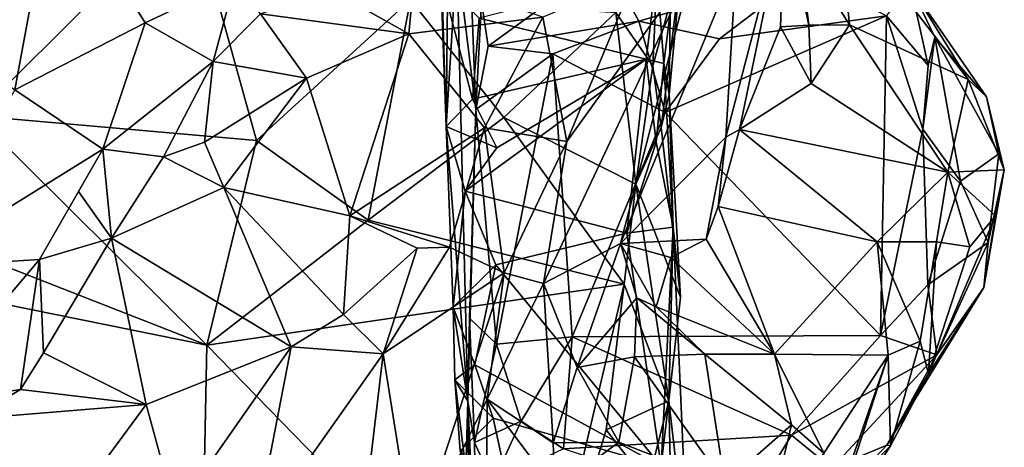
# Model space of a CAD drawing. Units: metres. Extents: x 23 to 28, y -11.5 to 6.6.
# Drawn here: x 27.3 to 27.9, y 2.6 to 2.9 of the extents above; entities that cross this region are included whole.
import ezdxf

# ---------------------------------------------------------------- set-up
doc = ezdxf.new("R2010")
doc.units = ezdxf.units.M

msp = doc.modelspace()

# ---------------------------------------------------------------- linework, layer by layer
at = {"layer": '1'}
for points in [[(27.19839, 2.86549, 0.21827), (27.27261, 2.81145, 0.29006), (27.29949, 2.95681, 0.14672)], [(27.29949, 2.95681, 0.14672), (27.27261, 2.81145, 0.29006), (27.36165, 2.85722, 0.2486)], [(27.42309, 2.8863, 0.20468), (27.29949, 2.95681, 0.14672), (27.36165, 2.85722, 0.2486)], [(27.24568, 2.79372, -1.55683), (27.18049, 2.90123, -1.57244), (27.39257, 2.93932, -1.57352)], [(27.24568, 2.79372, -1.55683), (27.39257, 2.93932, -1.57352), (27.43775, 2.77673, -1.55533)], [(27.43775, 2.77673, -1.55533), (27.39257, 2.93932, -1.57352), (27.54294, 2.87319, -1.57124)], [(27.56281, 2.91145, -1.23482), (27.56889, 2.93682, -1.15142), (27.56746, 2.78631, -1.20948)], [(27.56746, 2.78631, -1.20948), (27.56889, 2.93682, -1.15142), (27.5747, 2.90338, -1.00316)], [(27.76552, 2.89817, -0.18977), (27.75854, 2.77899, -0.27384), (27.79867, 2.93242, -0.41749)], [(27.75854, 2.77899, -0.27384), (27.7678, 2.78425, -0.34255), (27.79867, 2.93242, -0.41749)], [(27.79867, 2.93242, -0.41749), (27.7678, 2.78425, -0.34255), (27.79593, 2.8544, -0.44064)], [(27.79867, 2.93242, -0.41749), (27.79593, 2.8544, -0.44064), (27.81529, 2.85563, -0.51658)], [(27.80857, 2.9116, -0.54166), (27.79867, 2.93242, -0.41749), (27.81529, 2.85563, -0.51658)], [(27.80857, 2.9116, -0.54166), (27.84312, 2.85578, -0.57647), (27.83543, 2.93383, -0.66182)], [(27.88495, 2.88166, -0.7231), (27.83543, 2.93383, -0.66182), (27.92419, 2.81852, -0.64284)], [(27.83543, 2.93383, -0.66182), (27.84312, 2.85578, -0.57647), (27.92419, 2.81852, -0.64284)], [(27.56442, 2.88528, -1.25073), (27.56281, 2.91145, -1.23482), (27.56746, 2.78631, -1.20948)], [(27.5747, 2.90338, -1.00316), (27.58337, 2.90992, -0.91577), (27.58761, 2.79803, -0.76701)], [(27.58761, 2.79803, -0.76701), (27.58337, 2.90992, -0.91577), (27.59164, 2.87152, -0.83025)], [(27.80857, 2.9116, -0.54166), (27.81529, 2.85563, -0.51658), (27.84312, 2.85578, -0.57647)], [(27.56746, 2.78631, -1.20948), (27.5747, 2.90338, -1.00316), (27.58211, 2.59873, -1.03135)], [(27.58211, 2.59873, -1.03135), (27.5747, 2.90338, -1.00316), (27.58761, 2.79803, -0.76701)], [(27.70874, 2.82782, -1.53157), (27.68331, 2.86423, -1.56584), (27.71205, 2.90146, -1.53245)], [(27.70874, 2.82782, -1.53157), (27.71205, 2.90146, -1.53245), (27.72852, 2.89984, -1.4734)], [(27.59612, 2.84115, -0.74879), (27.59164, 2.87152, -0.83025), (27.67655, 2.89982, -0.8539)], [(27.59612, 2.84115, -0.74879), (27.67655, 2.89982, -0.8539), (27.69909, 2.8583, -0.77302)], [(27.64993, 2.77614, 0.09534), (27.63391, 2.67918, 0.08145), (27.73569, 2.89571, -0.09028)], [(27.63391, 2.67918, 0.08145), (27.68652, 2.7065, -0.07497), (27.73569, 2.89571, -0.09028)], [(27.64993, 2.77614, 0.09534), (27.73569, 2.89571, -0.09028), (27.69596, 2.88692, -0.01389)], [(27.69909, 2.8583, -0.77302), (27.67655, 2.89982, -0.8539), (27.81302, 2.89115, -0.80477)], [(27.68652, 2.7065, -0.07497), (27.75854, 2.77899, -0.27384), (27.76552, 2.89817, -0.18977)], [(27.73569, 2.89571, -0.09028), (27.68652, 2.7065, -0.07497), (27.76552, 2.89817, -0.18977)], [(27.70874, 2.82782, -1.53157), (27.72852, 2.89984, -1.4734), (27.71425, 2.78566, -1.48581)], [(27.71425, 2.78566, -1.48581), (27.72852, 2.89984, -1.4734), (27.71985, 2.80813, -1.42786)], [(27.72852, 2.89984, -1.4734), (27.72045, 2.86424, -1.39427), (27.71985, 2.80813, -1.42786)], [(27.49008, 2.8787, 0.13994), (27.5418, 2.84962, 0.15745), (27.54571, 2.89155, 0.11663)], [(27.54571, 2.89155, 0.11663), (27.5418, 2.84962, 0.15745), (27.63358, 2.86108, 0.07981)], [(27.71137, 2.8916, -1.31683), (27.59004, 2.86025, -1.27287), (27.70409, 2.83232, -1.29958)], [(27.69909, 2.8583, -0.77302), (27.81302, 2.89115, -0.80477), (27.75433, 2.84614, -0.7607)], [(27.71137, 2.8916, -1.31683), (27.70409, 2.83232, -1.29958), (27.71622, 2.82946, -1.3755)], [(27.72045, 2.86424, -1.39427), (27.71137, 2.8916, -1.31683), (27.71622, 2.82946, -1.3755)], [(27.75433, 2.84614, -0.7607), (27.81302, 2.89115, -0.80477), (27.8684, 2.86182, -0.77843)], [(27.42309, 2.8863, 0.20468), (27.36165, 2.85722, 0.2486), (27.40813, 2.83073, 0.23031)], [(27.44044, 2.86335, 0.19834), (27.42309, 2.8863, 0.20468), (27.40813, 2.83073, 0.23031)], [(27.56442, 2.88528, -1.25073), (27.56746, 2.78631, -1.20948), (27.58531, 2.80493, -1.25392)], [(27.56442, 2.88528, -1.25073), (27.58531, 2.80493, -1.25392), (27.59004, 2.86025, -1.27287)], [(27.63358, 2.86108, 0.07981), (27.64993, 2.77614, 0.09534), (27.69596, 2.88692, -0.01389)], [(27.8684, 2.86182, -0.77843), (27.88495, 2.88166, -0.7231), (27.89685, 2.82798, -0.7791)], [(27.88495, 2.88166, -0.7231), (27.9014, 2.84732, -0.77401), (27.89685, 2.82798, -0.7791)], [(27.9014, 2.84732, -0.77401), (27.88495, 2.88166, -0.7231), (27.93665, 2.80666, -0.73241)], [(27.88495, 2.88166, -0.7231), (27.92419, 2.81852, -0.64284), (27.93665, 2.80666, -0.73241)], [(27.5418, 2.84962, 0.15745), (27.49008, 2.8787, 0.13994), (27.44044, 2.86335, 0.19834)], [(27.51414, 2.72243, -1.52119), (27.43775, 2.77673, -1.55533), (27.54294, 2.87319, -1.57124)], [(27.51414, 2.72243, -1.52119), (27.54294, 2.87319, -1.57124), (27.60672, 2.79252, -1.55426)], [(27.60672, 2.79252, -1.55426), (27.54294, 2.87319, -1.57124), (27.68331, 2.86423, -1.56584)], [(27.59612, 2.84115, -0.74879), (27.58761, 2.79803, -0.76701), (27.59164, 2.87152, -0.83025)], [(27.44044, 2.86335, 0.19834), (27.40813, 2.83073, 0.23031), (27.47184, 2.81944, 0.20268)], [(27.44044, 2.86335, 0.19834), (27.47184, 2.81944, 0.20268), (27.5418, 2.84962, 0.15745)], [(27.5418, 2.84962, 0.15745), (27.59361, 2.78544, 0.16737), (27.63358, 2.86108, 0.07981)], [(27.63358, 2.86108, 0.07981), (27.59361, 2.78544, 0.16737), (27.64993, 2.77614, 0.09534)], [(27.60672, 2.79252, -1.55426), (27.68331, 2.86423, -1.56584), (27.69693, 2.74695, -1.50876)], [(27.69693, 2.74695, -1.50876), (27.68331, 2.86423, -1.56584), (27.70874, 2.82782, -1.53157)], [(27.71985, 2.80813, -1.42786), (27.72045, 2.86424, -1.39427), (27.71622, 2.82946, -1.3755)], [(27.86427, 2.64361, -0.75957), (27.71712, 2.79594, -0.75498), (27.8684, 2.86182, -0.77843)], [(27.71712, 2.79594, -0.75498), (27.75433, 2.84614, -0.7607), (27.8684, 2.86182, -0.77843)], [(27.86427, 2.64361, -0.75957), (27.8684, 2.86182, -0.77843), (27.89325, 2.78448, -0.77985)], [(27.89325, 2.78448, -0.77985), (27.8684, 2.86182, -0.77843), (27.89685, 2.82798, -0.7791)], [(27.27261, 2.81145, 0.29006), (27.3326, 2.77094, 0.31612), (27.36165, 2.85722, 0.2486)], [(27.36165, 2.85722, 0.2486), (27.3326, 2.77094, 0.31612), (27.40813, 2.83073, 0.23031)], [(27.59004, 2.86025, -1.27287), (27.58531, 2.80493, -1.25392), (27.70409, 2.83232, -1.29958)], [(27.64037, 2.83595, -0.74883), (27.59612, 2.84115, -0.74879), (27.69909, 2.8583, -0.77302)], [(27.64037, 2.83595, -0.74883), (27.69909, 2.8583, -0.77302), (27.71712, 2.79594, -0.75498)], [(27.71712, 2.79594, -0.75498), (27.69909, 2.8583, -0.77302), (27.75433, 2.84614, -0.7607)], [(27.7678, 2.78425, -0.34255), (27.81699, 2.81572, -0.46678), (27.79593, 2.8544, -0.44064)], [(27.81529, 2.85563, -0.51658), (27.79593, 2.8544, -0.44064), (27.81699, 2.81572, -0.46678)], [(27.81529, 2.85563, -0.51658), (27.81699, 2.81572, -0.46678), (27.84312, 2.85578, -0.57647)], [(27.81699, 2.81572, -0.46678), (27.91024, 2.7552, -0.53107), (27.84312, 2.85578, -0.57647)], [(27.92419, 2.81852, -0.64284), (27.84312, 2.85578, -0.57647), (27.91024, 2.7552, -0.53107)], [(27.47184, 2.81944, 0.20268), (27.50144, 2.72532, 0.27421), (27.5418, 2.84962, 0.15745)], [(27.5418, 2.84962, 0.15745), (27.50144, 2.72532, 0.27421), (27.59361, 2.78544, 0.16737)], [(27.89325, 2.78448, -0.77985), (27.89685, 2.82798, -0.7791), (27.9014, 2.84732, -0.77401)], [(27.91902, 2.74905, -0.77101), (27.89325, 2.78448, -0.77985), (27.9014, 2.84732, -0.77401)], [(27.91902, 2.74905, -0.77101), (27.9014, 2.84732, -0.77401), (27.94525, 2.76776, -0.73842)], [(27.9014, 2.84732, -0.77401), (27.93665, 2.80666, -0.73241), (27.94525, 2.76776, -0.73842)], [(27.58761, 2.79803, -0.76701), (27.59612, 2.84115, -0.74879), (27.64037, 2.83595, -0.74883)], [(27.60184, 2.63771, -0.72932), (27.58761, 2.79803, -0.76701), (27.64037, 2.83595, -0.74883)], [(27.60184, 2.63771, -0.72932), (27.64037, 2.83595, -0.74883), (27.65343, 2.64258, -0.73171)], [(27.65343, 2.64258, -0.73171), (27.64037, 2.83595, -0.74883), (27.71712, 2.79594, -0.75498)], [(27.3326, 2.77094, 0.31612), (27.37406, 2.76569, 0.2765), (27.40813, 2.83073, 0.23031)], [(27.40813, 2.83073, 0.23031), (27.37406, 2.76569, 0.2765), (27.40215, 2.77565, 0.24259)], [(27.40813, 2.83073, 0.23031), (27.40215, 2.77565, 0.24259), (27.47184, 2.81944, 0.20268)], [(27.60211, 2.77173, -1.24364), (27.58044, 2.74208, -1.21869), (27.70409, 2.83232, -1.29958)], [(27.70409, 2.83232, -1.29958), (27.58044, 2.74208, -1.21869), (27.69089, 2.71346, -1.24071)], [(27.58531, 2.80493, -1.25392), (27.60211, 2.77173, -1.24364), (27.70409, 2.83232, -1.29958)], [(27.70409, 2.83232, -1.29958), (27.69089, 2.71346, -1.24071), (27.71096, 2.77556, -1.28298)], [(27.69693, 2.74695, -1.50876), (27.70874, 2.82782, -1.53157), (27.71425, 2.78566, -1.48581)], [(27.70409, 2.83232, -1.29958), (27.71096, 2.77556, -1.28298), (27.71622, 2.82946, -1.3755)], [(27.71622, 2.82946, -1.3755), (27.71096, 2.77556, -1.28298), (27.72261, 2.71753, -1.29005)], [(27.71985, 2.80813, -1.42786), (27.71622, 2.82946, -1.3755), (27.72261, 2.71753, -1.29005)], [(26.25134, 2.23516, -1.28474), (26.65099, 2.81761, -1.56261), (27.395, 2.19394, -1.27874)], [(27.395, 2.19394, -1.27874), (26.65099, 2.81761, -1.56261), (26.78281, 2.76272, -1.54397)], [(27.47184, 2.81944, 0.20268), (27.40215, 2.77565, 0.24259), (27.41536, 2.74479, 0.28553)], [(27.50144, 2.72532, 0.27421), (27.47184, 2.81944, 0.20268), (27.41536, 2.74479, 0.28553)], [(27.81699, 2.81572, -0.46678), (27.7678, 2.78425, -0.34255), (27.91024, 2.7552, -0.53107)], [(27.92419, 2.81852, -0.64284), (27.91024, 2.7552, -0.53107), (27.94892, 2.75679, -0.63814)], [(27.93665, 2.80666, -0.73241), (27.92419, 2.81852, -0.64284), (27.94892, 2.75679, -0.63814)], [(27.27261, 2.81145, 0.29006), (27.2024, 2.68998, 0.38171), (27.3326, 2.77094, 0.31612)], [(27.72746, 2.66973, -1.41795), (27.71425, 2.78566, -1.48581), (27.71985, 2.80813, -1.42786)], [(27.71985, 2.80813, -1.42786), (27.72261, 2.71753, -1.29005), (27.72746, 2.66973, -1.41795)], [(27.94525, 2.76776, -0.73842), (27.93665, 2.80666, -0.73241), (27.94892, 2.75679, -0.63814)], [(27.58531, 2.80493, -1.25392), (27.56746, 2.78631, -1.20948), (27.60211, 2.77173, -1.24364)], [(27.0901, 2.75981, -1.53762), (27.24568, 2.79372, -1.55683), (27.40378, 2.6369, -1.48437)], [(27.40378, 2.6369, -1.48437), (27.24568, 2.79372, -1.55683), (27.43775, 2.77673, -1.55533)], [(27.58761, 2.79803, -0.76701), (27.58334, 2.65552, -0.76187), (27.58211, 2.59873, -1.03135)], [(27.58334, 2.65552, -0.76187), (27.58761, 2.79803, -0.76701), (27.60184, 2.63771, -0.72932)], [(27.65343, 2.64258, -0.73171), (27.71712, 2.79594, -0.75498), (27.86427, 2.64361, -0.75957)], [(27.51414, 2.72243, -1.52119), (27.60672, 2.79252, -1.55426), (27.68912, 2.67858, -1.48671)], [(27.68912, 2.67858, -1.48671), (27.60672, 2.79252, -1.55426), (27.69693, 2.74695, -1.50876)], [(27.50144, 2.72532, 0.27421), (27.5697, 2.70404, 0.23291), (27.59361, 2.78544, 0.16737)], [(27.56746, 2.78631, -1.20948), (27.58044, 2.74208, -1.21869), (27.60211, 2.77173, -1.24364)], [(27.58044, 2.74208, -1.21869), (27.56746, 2.78631, -1.20948), (27.57213, 2.66292, -1.13744)], [(27.57213, 2.66292, -1.13744), (27.56746, 2.78631, -1.20948), (27.58211, 2.59873, -1.03135)], [(27.59361, 2.78544, 0.16737), (27.5697, 2.70404, 0.23291), (27.60696, 2.68648, 0.16533)], [(27.59361, 2.78544, 0.16737), (27.60696, 2.68648, 0.16533), (27.64993, 2.77614, 0.09534)], [(27.69693, 2.74695, -1.50876), (27.71425, 2.78566, -1.48581), (27.72746, 2.66973, -1.41795)], [(27.75854, 2.77899, -0.27384), (27.75321, 2.73165, -0.26267), (27.7678, 2.78425, -0.34255)], [(27.7678, 2.78425, -0.34255), (27.75321, 2.73165, -0.26267), (27.86212, 2.70763, -0.36805)], [(27.91024, 2.7552, -0.53107), (27.7678, 2.78425, -0.34255), (27.86212, 2.70763, -0.36805)], [(27.86427, 2.64361, -0.75957), (27.89325, 2.78448, -0.77985), (27.89669, 2.67829, -0.76284)], [(27.89669, 2.67829, -0.76284), (27.89325, 2.78448, -0.77985), (27.91902, 2.74905, -0.77101)], [(27.40215, 2.77565, 0.24259), (27.37406, 2.76569, 0.2765), (27.41536, 2.74479, 0.28553)], [(27.40378, 2.6369, -1.48437), (27.43775, 2.77673, -1.55533), (27.51414, 2.72243, -1.52119)], [(27.60696, 2.68648, 0.16533), (27.63391, 2.67918, 0.08145), (27.64993, 2.77614, 0.09534)], [(27.74504, 2.70938, -0.22888), (27.75854, 2.77899, -0.27384), (27.68652, 2.7065, -0.07497)], [(27.71096, 2.77556, -1.28298), (27.69089, 2.71346, -1.24071), (27.72261, 2.71753, -1.29005)], [(27.74504, 2.70938, -0.22888), (27.75321, 2.73165, -0.26267), (27.75854, 2.77899, -0.27384)], [(27.3326, 2.77094, 0.31612), (27.2024, 2.68998, 0.38171), (27.28951, 2.69558, 0.35449)], [(27.3326, 2.77094, 0.31612), (27.28951, 2.69558, 0.35449), (27.31607, 2.74202, 0.33454)], [(27.3326, 2.77094, 0.31612), (27.31607, 2.74202, 0.33454), (27.3386, 2.71001, 0.32032)], [(27.3326, 2.77094, 0.31612), (27.3386, 2.71001, 0.32032), (27.37406, 2.76569, 0.2765)], [(27.93792, 2.70708, -0.73795), (27.91902, 2.74905, -0.77101), (27.94525, 2.76776, -0.73842)], [(27.93792, 2.70708, -0.73795), (27.94525, 2.76776, -0.73842), (27.94892, 2.75679, -0.63814)], [(26.78281, 2.76272, -1.54397), (27.0901, 2.75981, -1.53762), (27.40378, 2.6369, -1.48437)], [(26.78281, 2.76272, -1.54397), (27.40378, 2.6369, -1.48437), (27.395, 2.19394, -1.27874)], [(27.37406, 2.76569, 0.2765), (27.3386, 2.71001, 0.32032), (27.41536, 2.74479, 0.28553)], [(27.91024, 2.7552, -0.53107), (27.86212, 2.70763, -0.36805), (27.9025, 2.70746, -0.46082)], [(27.91024, 2.7552, -0.53107), (27.9025, 2.70746, -0.46082), (27.92536, 2.70416, -0.53308)], [(27.91024, 2.7552, -0.53107), (27.94287, 2.7253, -0.60252), (27.94892, 2.75679, -0.63814)], [(27.91024, 2.7552, -0.53107), (27.92536, 2.70416, -0.53308), (27.94287, 2.7253, -0.60252)], [(27.93488, 2.67631, -0.69028), (27.93792, 2.70708, -0.73795), (27.94892, 2.75679, -0.63814)], [(27.93488, 2.67631, -0.69028), (27.94892, 2.75679, -0.63814), (27.94287, 2.7253, -0.60252)], [(27.68912, 2.67858, -1.48671), (27.69693, 2.74695, -1.50876), (27.71964, 2.59897, -1.41838)], [(27.71964, 2.59897, -1.41838), (27.69693, 2.74695, -1.50876), (27.72746, 2.66973, -1.41795)], [(27.89669, 2.67829, -0.76284), (27.91902, 2.74905, -0.77101), (27.93792, 2.70708, -0.73795)], [(27.31607, 2.74202, 0.33454), (27.28951, 2.69558, 0.35449), (27.3386, 2.71001, 0.32032)], [(27.41536, 2.74479, 0.28553), (27.3386, 2.71001, 0.32032), (27.46148, 2.63588, 0.36566)], [(27.41536, 2.74479, 0.28553), (27.46148, 2.63588, 0.36566), (27.49711, 2.65788, 0.32778)], [(27.50144, 2.72532, 0.27421), (27.41536, 2.74479, 0.28553), (27.49711, 2.65788, 0.32778)], [(27.58044, 2.74208, -1.21869), (27.57213, 2.66292, -1.13744), (27.60128, 2.69183, -1.20092)], [(27.58044, 2.74208, -1.21869), (27.60128, 2.69183, -1.20092), (27.69089, 2.71346, -1.24071)], [(27.75321, 2.73165, -0.26267), (27.74504, 2.70938, -0.22888), (27.79192, 2.63093, -0.18542)], [(27.75321, 2.73165, -0.26267), (27.79192, 2.63093, -0.18542), (27.86212, 2.70763, -0.36805)], [(27.40378, 2.6369, -1.48437), (27.51414, 2.72243, -1.52119), (27.68912, 2.67858, -1.48671)], [(27.50144, 2.72532, 0.27421), (27.49711, 2.65788, 0.32778), (27.54761, 2.7033, 0.25618)], [(27.5697, 2.70404, 0.23291), (27.50144, 2.72532, 0.27421), (27.54761, 2.7033, 0.25618)], [(27.89699, 2.61735, -0.51891), (27.93488, 2.67631, -0.69028), (27.94287, 2.7253, -0.60252)], [(27.92536, 2.70416, -0.53308), (27.89699, 2.61735, -0.51891), (27.94287, 2.7253, -0.60252)], [(27.60128, 2.69183, -1.20092), (27.71441, 2.55429, -1.16292), (27.69089, 2.71346, -1.24071)], [(27.69089, 2.71346, -1.24071), (27.71441, 2.55429, -1.16292), (27.72261, 2.71753, -1.29005)], [(27.72261, 2.71753, -1.29005), (27.71441, 2.55429, -1.16292), (27.73297, 2.4821, -1.17217)], [(27.71964, 2.59897, -1.41838), (27.72746, 2.66973, -1.41795), (27.72261, 2.71753, -1.29005)], [(27.71964, 2.59897, -1.41838), (27.72261, 2.71753, -1.29005), (27.73297, 2.4821, -1.17217)], [(27.28951, 2.69558, 0.35449), (27.29214, 2.63178, 0.37785), (27.3386, 2.71001, 0.32032)], [(27.3386, 2.71001, 0.32032), (27.29214, 2.63178, 0.37785), (27.36229, 2.59657, 0.42298)], [(27.3386, 2.71001, 0.32032), (27.36229, 2.59657, 0.42298), (27.46148, 2.63588, 0.36566)], [(27.63391, 2.67918, 0.08145), (27.65702, 2.62174, -0.00738), (27.68652, 2.7065, -0.07497)], [(27.68652, 2.7065, -0.07497), (27.65702, 2.62174, -0.00738), (27.69775, 2.66937, -0.10498)], [(27.72086, 2.69678, -0.17468), (27.74504, 2.70938, -0.22888), (27.68652, 2.7065, -0.07497)], [(27.68652, 2.7065, -0.07497), (27.69775, 2.66937, -0.10498), (27.71098, 2.66314, -0.14963)], [(27.68652, 2.7065, -0.07497), (27.71098, 2.66314, -0.14963), (27.72086, 2.69678, -0.17468)], [(27.74504, 2.70938, -0.22888), (27.72086, 2.69678, -0.17468), (27.79192, 2.63093, -0.18542)], [(27.86212, 2.70763, -0.36805), (27.79192, 2.63093, -0.18542), (27.86963, 2.63011, -0.2927)], [(27.86212, 2.70763, -0.36805), (27.86963, 2.63011, -0.2927), (27.89147, 2.63973, -0.40691)], [(27.86212, 2.70763, -0.36805), (27.89147, 2.63973, -0.40691), (27.9025, 2.70746, -0.46082)], [(27.89147, 2.63973, -0.40691), (27.89699, 2.61735, -0.51891), (27.9025, 2.70746, -0.46082)], [(27.90288, 2.63051, -0.72557), (27.89669, 2.67829, -0.76284), (27.93792, 2.70708, -0.73795)], [(27.9025, 2.70746, -0.46082), (27.89699, 2.61735, -0.51891), (27.92536, 2.70416, -0.53308)], [(27.93488, 2.67631, -0.69028), (27.90288, 2.63051, -0.72557), (27.93792, 2.70708, -0.73795)], [(27.49711, 2.65788, 0.32778), (27.52431, 2.63118, 0.31264), (27.54761, 2.7033, 0.25618)], [(27.60696, 2.68648, 0.16533), (27.5697, 2.70404, 0.23291), (27.52431, 2.63118, 0.31264)], [(27.5697, 2.70404, 0.23291), (27.54761, 2.7033, 0.25618), (27.52431, 2.63118, 0.31264)], [(27.2024, 2.68998, 0.38171), (27.20501, 2.59602, 0.44894), (27.28951, 2.69558, 0.35449)], [(27.20501, 2.59602, 0.44894), (27.27633, 2.60674, 0.40606), (27.28951, 2.69558, 0.35449)], [(27.28951, 2.69558, 0.35449), (27.27633, 2.60674, 0.40606), (27.29214, 2.63178, 0.37785)], [(27.72086, 2.69678, -0.17468), (27.71098, 2.66314, -0.14963), (27.79192, 2.63093, -0.18542)], [(27.54551, 2.49839, 0.24114), (27.60696, 2.68648, 0.16533), (27.52431, 2.63118, 0.31264)], [(27.60696, 2.68648, 0.16533), (27.54551, 2.49839, 0.24114), (27.59552, 2.60022, 0.14415)], [(27.57213, 2.66292, -1.13744), (27.58703, 2.62355, -1.15062), (27.60128, 2.69183, -1.20092)], [(27.60128, 2.69183, -1.20092), (27.58703, 2.62355, -1.15062), (27.71441, 2.55429, -1.16292)], [(27.60696, 2.68648, 0.16533), (27.59552, 2.60022, 0.14415), (27.63391, 2.67918, 0.08145)], [(27.63391, 2.67918, 0.08145), (27.59552, 2.60022, 0.14415), (27.64063, 2.57025, 0.03783)], [(27.63391, 2.67918, 0.08145), (27.64063, 2.57025, 0.03783), (27.65702, 2.62174, -0.00738)], [(27.40378, 2.6369, -1.48437), (27.68912, 2.67858, -1.48671), (27.62522, 2.40987, -1.38252)], [(27.62522, 2.40987, -1.38252), (27.68912, 2.67858, -1.48671), (27.67675, 2.5792, -1.447)], [(27.67675, 2.5792, -1.447), (27.68912, 2.67858, -1.48671), (27.71964, 2.59897, -1.41838)], [(27.86427, 2.64361, -0.75957), (27.89669, 2.67829, -0.76284), (27.90288, 2.63051, -0.72557)], [(27.90288, 2.63051, -0.72557), (27.93488, 2.67631, -0.69028), (27.86856, 2.56867, -0.61444)], [(27.89699, 2.61735, -0.51891), (27.86856, 2.56867, -0.61444), (27.93488, 2.67631, -0.69028)], [(27.65702, 2.62174, -0.00738), (27.69612, 2.62902, -0.09774), (27.69775, 2.66937, -0.10498)], [(27.69775, 2.66937, -0.10498), (27.69612, 2.62902, -0.09774), (27.74412, 2.63095, -0.12995)], [(27.71098, 2.66314, -0.14963), (27.69775, 2.66937, -0.10498), (27.74412, 2.63095, -0.12995)], [(27.57324, 2.61337, -1.10544), (27.58703, 2.62355, -1.15062), (27.57213, 2.66292, -1.13744)], [(27.57324, 2.61337, -1.10544), (27.57213, 2.66292, -1.13744), (27.58211, 2.59873, -1.03135)], [(27.71098, 2.66314, -0.14963), (27.74412, 2.63095, -0.12995), (27.79192, 2.63093, -0.18542)], [(27.49711, 2.65788, 0.32778), (27.46148, 2.63588, 0.36566), (27.52431, 2.63118, 0.31264)], [(27.58334, 2.65552, -0.76187), (27.58678, 2.57048, -0.74346), (27.58211, 2.59873, -1.03135)], [(27.58678, 2.57048, -0.74346), (27.58334, 2.65552, -0.76187), (27.60184, 2.63771, -0.72932)], [(27.6186, 2.58519, -0.71769), (27.60184, 2.63771, -0.72932), (27.65343, 2.64258, -0.73171)], [(27.6186, 2.58519, -0.71769), (27.65343, 2.64258, -0.73171), (27.64768, 2.56625, -0.71113)], [(27.64768, 2.56625, -0.71113), (27.65343, 2.64258, -0.73171), (27.80335, 2.57551, -0.72863)], [(27.80335, 2.57551, -0.72863), (27.65343, 2.64258, -0.73171), (27.86427, 2.64361, -0.75957)], [(27.80335, 2.57551, -0.72863), (27.86427, 2.64361, -0.75957), (27.90288, 2.63051, -0.72557)], [(27.86963, 2.63011, -0.2927), (27.87101, 2.56825, -0.47895), (27.89147, 2.63973, -0.40691)], [(27.89147, 2.63973, -0.40691), (27.87101, 2.56825, -0.47895), (27.89699, 2.61735, -0.51891)], [(27.29214, 2.63178, 0.37785), (27.27633, 2.60674, 0.40606), (27.36229, 2.59657, 0.42298)], [(27.36229, 2.59657, 0.42298), (27.3823, 2.52305, 0.47718), (27.46148, 2.63588, 0.36566)], [(27.46148, 2.63588, 0.36566), (27.3823, 2.52305, 0.47718), (27.43627, 2.50651, 0.44398)], [(27.395, 2.19394, -1.27874), (27.40378, 2.6369, -1.48437), (27.62522, 2.40987, -1.38252)], [(27.46148, 2.63588, 0.36566), (27.43627, 2.50651, 0.44398), (27.52431, 2.63118, 0.31264)], [(27.58678, 2.57048, -0.74346), (27.60184, 2.63771, -0.72932), (27.6186, 2.58519, -0.71769)], [(27.43627, 2.50651, 0.44398), (27.50292, 2.45026, 0.32934), (27.52431, 2.63118, 0.31264)], [(27.52431, 2.63118, 0.31264), (27.50292, 2.45026, 0.32934), (27.54551, 2.49839, 0.24114)], [(27.65702, 2.62174, -0.00738), (27.68553, 2.57082, -0.01043), (27.69612, 2.62902, -0.09774)], [(27.69612, 2.62902, -0.09774), (27.68553, 2.57082, -0.01043), (27.75787, 2.54259, -0.04114)], [(27.74412, 2.63095, -0.12995), (27.69612, 2.62902, -0.09774), (27.75787, 2.54259, -0.04114)], [(27.79192, 2.63093, -0.18542), (27.74412, 2.63095, -0.12995), (27.80352, 2.58254, -0.14766)], [(27.74412, 2.63095, -0.12995), (27.75787, 2.54259, -0.04114), (27.80352, 2.58254, -0.14766)], [(27.79192, 2.63093, -0.18542), (27.80352, 2.58254, -0.14766), (27.82554, 2.56326, -0.17691)], [(27.79192, 2.63093, -0.18542), (27.82554, 2.56326, -0.17691), (27.86963, 2.63011, -0.2927)], [(27.83107, 2.55306, -0.67572), (27.80335, 2.57551, -0.72863), (27.90288, 2.63051, -0.72557)], [(27.80817, 2.44043, -0.26752), (27.82146, 2.49182, -0.33197), (27.86963, 2.63011, -0.2927)], [(27.82554, 2.56326, -0.17691), (27.80817, 2.44043, -0.26752), (27.86963, 2.63011, -0.2927)], [(27.86963, 2.63011, -0.2927), (27.82146, 2.49182, -0.33197), (27.87101, 2.56825, -0.47895)], [(27.83107, 2.55306, -0.67572), (27.90288, 2.63051, -0.72557), (27.86856, 2.56867, -0.61444)], [(27.58703, 2.62355, -1.15062), (27.57324, 2.61337, -1.10544), (27.59948, 2.58707, -1.14118)], [(27.71441, 2.55429, -1.16292), (27.58703, 2.62355, -1.15062), (27.59948, 2.58707, -1.14118)], [(27.65702, 2.62174, -0.00738), (27.64063, 2.57025, 0.03783), (27.68553, 2.57082, -0.01043)], [(27.57686, 2.56473, -1.1073), (27.57324, 2.61337, -1.10544), (27.5809, 2.55207, -1.07417)], [(27.57324, 2.61337, -1.10544), (27.57686, 2.56473, -1.1073), (27.59948, 2.58707, -1.14118)], [(27.57324, 2.61337, -1.10544), (27.58211, 2.59873, -1.03135), (27.5809, 2.55207, -1.07417)], [(27.87101, 2.56825, -0.47895), (27.86856, 2.56867, -0.61444), (27.89699, 2.61735, -0.51891)], [(27.20501, 2.59602, 0.44894), (27.24261, 2.58672, 0.429), (27.27633, 2.60674, 0.40606)], [(27.27633, 2.60674, 0.40606), (27.24261, 2.58672, 0.429), (27.36229, 2.59657, 0.42298)], [(27.59552, 2.60022, 0.14415), (27.54551, 2.49839, 0.24114), (27.59485, 2.52547, 0.14591)], [(27.58728, 2.45305, -0.98564), (27.5809, 2.55207, -1.07417), (27.58211, 2.59873, -1.03135)], [(27.58424, 2.28609, -0.83005), (27.58211, 2.59873, -1.03135), (27.58869, 2.45852, -0.65221)], [(27.58211, 2.59873, -1.03135), (27.58424, 2.28609, -0.83005), (27.58982, 2.36372, -0.93873)], [(27.58728, 2.45305, -0.98564), (27.58211, 2.59873, -1.03135), (27.58982, 2.36372, -0.93873)], [(27.58869, 2.45852, -0.65221), (27.58211, 2.59873, -1.03135), (27.58678, 2.57048, -0.74346)], [(27.59552, 2.60022, 0.14415), (27.59485, 2.52547, 0.14591), (27.64159, 2.53853, 0.06507)], [(27.59552, 2.60022, 0.14415), (27.64159, 2.53853, 0.06507), (27.64063, 2.57025, 0.03783)], [(27.71964, 2.59897, -1.41838), (27.70526, 2.54243, -1.42421), (27.67675, 2.5792, -1.447)], [(27.70637, 2.48848, -1.4041), (27.70526, 2.54243, -1.42421), (27.71964, 2.59897, -1.41838)], [(27.72311, 2.4476, -1.36185), (27.70637, 2.48848, -1.4041), (27.71964, 2.59897, -1.41838)], [(27.72311, 2.4476, -1.36185), (27.71964, 2.59897, -1.41838), (27.73297, 2.4821, -1.17217)], [(27.24261, 2.58672, 0.429), (27.2754, 2.47885, 0.53728), (27.36229, 2.59657, 0.42298)], [(27.36229, 2.59657, 0.42298), (27.2754, 2.47885, 0.53728), (27.3823, 2.52305, 0.47718)], [(27.59948, 2.58707, -1.14118), (27.57686, 2.56473, -1.1073), (27.61549, 2.5138, -1.10116)], [(27.5993, 2.54313, -0.71034), (27.58678, 2.57048, -0.74346), (27.6186, 2.58519, -0.71769)], [(27.5993, 2.54313, -0.71034), (27.6186, 2.58519, -0.71769), (27.64768, 2.56625, -0.71113)], [(27.59948, 2.58707, -1.14118), (27.61549, 2.5138, -1.10116), (27.71441, 2.55429, -1.16292)], [(27.62522, 2.40987, -1.38252), (27.67675, 2.5792, -1.447), (27.70526, 2.54243, -1.42421)], [(27.80352, 2.58254, -0.14766), (27.75787, 2.54259, -0.04114), (27.78436, 2.50246, -0.0547)], [(27.80352, 2.58254, -0.14766), (27.78436, 2.50246, -0.0547), (27.82554, 2.56326, -0.17691)], [(27.64768, 2.56625, -0.71113), (27.80335, 2.57551, -0.72863), (27.77229, 2.52424, -0.58698)], [(27.77229, 2.52424, -0.58698), (27.80335, 2.57551, -0.72863), (27.83107, 2.55306, -0.67572)], [(27.58678, 2.57048, -0.74346), (27.5993, 2.54313, -0.71034), (27.58869, 2.45852, -0.65221)], [(27.68553, 2.57082, -0.01043), (27.64063, 2.57025, 0.03783), (27.64159, 2.53853, 0.06507)], [(27.68553, 2.57082, -0.01043), (27.64159, 2.53853, 0.06507), (27.75787, 2.54259, -0.04114)], [(27.82146, 2.49182, -0.33197), (27.82163, 2.51908, -0.49282), (27.87101, 2.56825, -0.47895)], [(27.82163, 2.51908, -0.49282), (27.83107, 2.55306, -0.67572), (27.86856, 2.56867, -0.61444)], [(27.82163, 2.51908, -0.49282), (27.86856, 2.56867, -0.61444), (27.87101, 2.56825, -0.47895)]]:
    msp.add_3dface(points, dxfattribs=at)

doc.saveas('drawing.dxf')
